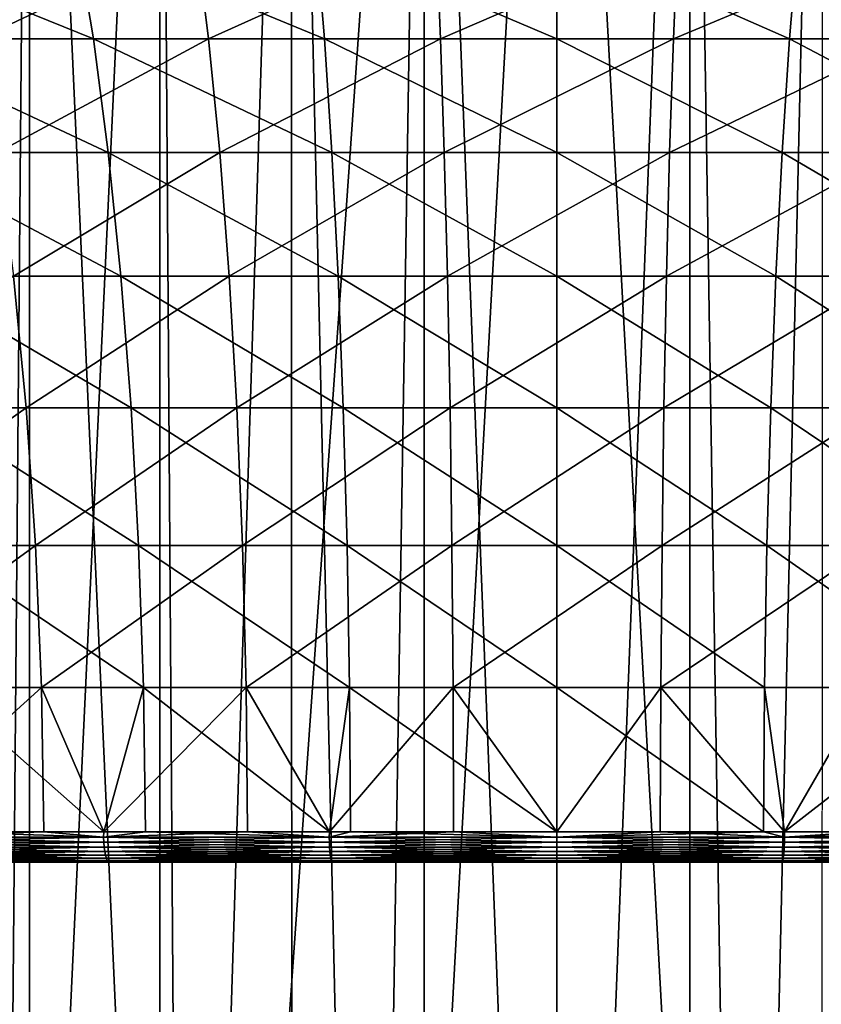
# Model space of a CAD drawing. Extents: x -30 to 139, y -198 to 0.
# Drawn here: x 95 to 103, y -18 to -9 of the extents above; entities that cross this region are included whole.
import ezdxf

# ---------------------------------------------------------------- set-up
doc = ezdxf.new("R2010")
doc.units = 0
doc.layers.add('L1', color=7, linetype='CONTINUOUS')
doc.layers.add('L5', color=7, linetype='CONTINUOUS')

msp = doc.modelspace()

# ---------------------------------------------------------------- linework, layer by layer
at = {"layer": 'L1', "color": 7}
for points in [[(94.6154, -33, 21.84619), (94.90382, 0, 21.91527), (92.43889, 0, 21.1915)], [(96.16325, 0, -22.17046), (94.6154, -33, -21.84619), (93.66102, 0, -21.58859)], [(94.90582, -33, 21.90548), (94.90382, 0, 21.91527), (94.6154, -33, 21.84619)], [(96.16325, 0, -22.17046), (96.16487, -33, -22.16252), (94.6154, -33, -21.84619)], [(96.39075, -33, 22.20863), (97.43519, 0, 22.35334), (94.90382, 0, 21.91527)], [(96.39075, -33, 22.20863), (94.90382, 0, 21.91527), (94.90582, -33, 21.90548)], [(98.7155, 0, -22.4633), (96.39075, -33, -22.20863), (96.16325, 0, -22.17046)], [(96.16325, 0, -22.17046), (96.39075, -33, -22.20863), (96.16487, -33, -22.16252)], [(97.43734, -33, 22.33571), (97.43519, 0, 22.35334), (96.39075, -33, 22.20863)], [(98.7155, 0, -22.4633), (98.1895, -33, -22.42704), (96.39075, -33, -22.20863)], [(97.43519, 0, 22.35334), (97.43734, -33, 22.33571), (98.1895, -33, 22.42704)], [(97.43519, 0, 22.35334), (98.1895, -33, 22.42704), (100, 0, 22.5)], [(98.71611, -33, -22.44826), (98.1895, -33, -22.42704), (98.7155, 0, -22.4633)], [(98.1895, -33, 22.42704), (100, -33, 22.5), (100, 0, 22.5)], [(98.71611, -33, -22.44826), (98.7155, 0, -22.4633), (100, -33, -22.5)], [(100, -33, -22.5), (98.7155, 0, -22.4633), (101.2845, 0, -22.4633)], [(100, -33, -22.5), (101.2845, 0, -22.4633), (101.2839, -33, -22.44826)], [(100, 0, 22.5), (100, -33, 22.5), (101.8105, -33, 22.42704)], [(100, 0, 22.5), (101.8105, -33, 22.42704), (102.5648, 0, 22.35334)], [(101.2839, -33, -22.44826), (101.2845, 0, -22.4633), (101.8105, -33, -22.42704)], [(101.8105, -33, -22.42704), (101.2845, 0, -22.4633), (103.8368, 0, -22.17046)], [(101.8105, -33, -22.42704), (103.8368, 0, -22.17046), (103.6093, -33, -22.20863)], [(102.5648, 0, 22.35334), (101.8105, -33, 22.42704), (102.5627, -33, 22.33571)]]:
    msp.add_3dface(points, dxfattribs=at)
at = {"layer": 'L5', "color": 7}
for points in [[(95.5216, -9.044357, -26.47791), (93.32169, -9.044357, -26.01031), (93.07606, -8.052194, -26.96698)], [(93.07606, -8.052194, -26.96698), (95.35688, -8.052194, -27.45178), (95.5216, -9.044357, -26.47791)], [(96.51051, -8.052194, 27.62214), (94.21139, -8.052194, 27.23327), (94.41675, -9.044357, 26.26715)], [(96.63431, -9.044357, 26.64222), (96.51051, -8.052194, 27.62214), (94.41675, -9.044357, 26.26715)], [(95.35688, -8.052194, -27.45178), (97.67027, -8.052194, -27.74403), (97.75291, -9.044357, -26.75979)], [(95.5216, -9.044357, -26.47791), (95.35688, -8.052194, -27.45178), (97.75291, -9.044357, -26.75979)], [(98.83411, -8.052194, 27.81725), (96.51051, -8.052194, 27.62214), (96.63431, -9.044357, 26.64222)], [(98.87547, -9.044357, 26.83042), (98.83411, -8.052194, 27.81725), (96.63431, -9.044357, 26.64222)], [(97.67027, -8.052194, -27.74403), (100, -8.052194, -27.84167), (100, -9.044357, -26.85397)], [(97.75291, -9.044357, -26.75979), (97.67027, -8.052194, -27.74403), (100, -9.044357, -26.85397)], [(101.1659, -8.052194, 27.81725), (98.83411, -8.052194, 27.81725), (98.87547, -9.044357, 26.83042)], [(101.1245, -9.044357, 26.83042), (101.1659, -8.052194, 27.81725), (98.87547, -9.044357, 26.83042)], [(100, -9.044357, -26.85397), (100, -8.052194, -27.84167), (102.2471, -9.044357, -26.75979)], [(100, -8.052194, -27.84167), (102.3297, -8.052194, -27.74403), (102.2471, -9.044357, -26.75979)], [(103.4895, -8.052194, 27.62214), (101.1659, -8.052194, 27.81725), (101.1245, -9.044357, 26.83042)], [(103.3657, -9.044357, 26.64222), (103.4895, -8.052194, 27.62214), (101.1245, -9.044357, 26.83042)], [(102.2471, -9.044357, -26.75979), (102.3297, -8.052194, -27.74403), (104.4784, -9.044357, -26.47791)], [(102.3297, -8.052194, -27.74403), (104.6431, -8.052194, -27.45178), (104.4784, -9.044357, -26.47791)], [(95.5216, -9.044357, -26.47791), (95.66592, -10.1448, -25.6246), (93.32169, -9.044357, -26.01031)], [(93.53691, -10.1448, -25.17207), (93.32169, -9.044357, -26.01031), (95.66592, -10.1448, -25.6246)], [(96.63431, -9.044357, 26.64222), (94.41675, -9.044357, 26.26715), (94.59668, -10.1448, 25.42064)], [(96.74277, -10.1448, 25.78362), (96.63431, -9.044357, 26.64222), (94.59668, -10.1448, 25.42064)], [(97.82533, -10.1448, -25.8974), (95.66592, -10.1448, -25.6246), (95.5216, -9.044357, -26.47791)], [(95.5216, -9.044357, -26.47791), (97.75291, -9.044357, -26.75979), (97.82533, -10.1448, -25.8974)], [(98.87547, -9.044357, 26.83042), (96.63431, -9.044357, 26.64222), (96.74277, -10.1448, 25.78362)], [(98.91171, -10.1448, 25.96575), (98.87547, -9.044357, 26.83042), (96.74277, -10.1448, 25.78362)], [(97.75291, -9.044357, -26.75979), (100, -9.044357, -26.85397), (100, -10.1448, -25.98855)], [(97.82533, -10.1448, -25.8974), (97.75291, -9.044357, -26.75979), (100, -10.1448, -25.98855)], [(101.1245, -9.044357, 26.83042), (98.87547, -9.044357, 26.83042), (98.91171, -10.1448, 25.96575)], [(101.0883, -10.1448, 25.96575), (101.1245, -9.044357, 26.83042), (98.91171, -10.1448, 25.96575)], [(100, -9.044357, -26.85397), (102.2471, -9.044357, -26.75979), (102.1747, -10.1448, -25.8974)], [(100, -10.1448, -25.98855), (100, -9.044357, -26.85397), (102.1747, -10.1448, -25.8974)], [(103.3657, -9.044357, 26.64222), (101.1245, -9.044357, 26.83042), (101.0883, -10.1448, 25.96575)], [(103.2572, -10.1448, 25.78362), (103.3657, -9.044357, 26.64222), (101.0883, -10.1448, 25.96575)], [(102.1747, -10.1448, -25.8974), (102.2471, -9.044357, -26.75979), (104.3341, -10.1448, -25.6246)], [(102.2471, -9.044357, -26.75979), (104.4784, -9.044357, -26.47791), (104.3341, -10.1448, -25.6246)], [(93.53691, -10.1448, -25.17207), (95.66592, -10.1448, -25.6246), (95.78789, -11.33855, -24.90347)], [(93.7188, -11.33855, -24.46368), (93.53691, -10.1448, -25.17207), (95.78789, -11.33855, -24.90347)], [(96.74277, -10.1448, 25.78362), (94.59668, -10.1448, 25.42064), (94.74874, -11.33855, 24.70525)], [(96.83444, -11.33855, 25.05802), (96.74277, -10.1448, 25.78362), (94.74874, -11.33855, 24.70525)], [(97.82533, -10.1448, -25.8974), (97.88653, -11.33855, -25.1686), (95.66592, -10.1448, -25.6246)], [(95.78789, -11.33855, -24.90347), (95.66592, -10.1448, -25.6246), (97.88653, -11.33855, -25.1686)], [(98.91171, -10.1448, 25.96575), (96.74277, -10.1448, 25.78362), (96.83444, -11.33855, 25.05802)], [(98.94234, -11.33855, 25.23502), (98.91171, -10.1448, 25.96575), (96.83444, -11.33855, 25.05802)], [(100, -11.33855, -25.25718), (97.88653, -11.33855, -25.1686), (97.82533, -10.1448, -25.8974)], [(97.82533, -10.1448, -25.8974), (100, -10.1448, -25.98855), (100, -11.33855, -25.25718)], [(101.0883, -10.1448, 25.96575), (98.91171, -10.1448, 25.96575), (98.94234, -11.33855, 25.23502)], [(101.0577, -11.33855, 25.23502), (101.0883, -10.1448, 25.96575), (98.94234, -11.33855, 25.23502)], [(100, -10.1448, -25.98855), (102.1747, -10.1448, -25.8974), (102.1135, -11.33855, -25.1686)], [(100, -11.33855, -25.25718), (100, -10.1448, -25.98855), (102.1135, -11.33855, -25.1686)], [(101.0577, -11.33855, 25.23502), (103.1656, -11.33855, 25.05802), (103.2572, -10.1448, 25.78362)], [(103.2572, -10.1448, 25.78362), (101.0883, -10.1448, 25.96575), (101.0577, -11.33855, 25.23502)], [(102.1135, -11.33855, -25.1686), (102.1747, -10.1448, -25.8974), (104.2121, -11.33855, -24.90347)], [(102.1747, -10.1448, -25.8974), (104.3341, -10.1448, -25.6246), (104.2121, -11.33855, -24.90347)], [(94.87086, -12.60935, 24.13072), (94.74874, -11.33855, 24.70525), (92.86964, -12.60935, 23.61689)], [(93.7188, -11.33855, -24.46368), (95.78789, -11.33855, -24.90347), (95.88584, -12.60935, -24.32434)], [(93.86487, -12.60935, -23.89476), (93.7188, -11.33855, -24.46368), (95.88584, -12.60935, -24.32434)], [(96.83444, -11.33855, 25.05802), (94.74874, -11.33855, 24.70525), (94.87086, -12.60935, 24.13072)], [(96.90806, -12.60935, 24.47528), (96.83444, -11.33855, 25.05802), (94.87086, -12.60935, 24.13072)], [(95.78789, -11.33855, -24.90347), (97.88653, -11.33855, -25.1686), (97.93568, -12.60935, -24.58329)], [(95.88584, -12.60935, -24.32434), (95.78789, -11.33855, -24.90347), (97.93568, -12.60935, -24.58329)], [(98.94234, -11.33855, 25.23502), (96.83444, -11.33855, 25.05802), (96.90806, -12.60935, 24.47528)], [(98.96693, -12.60935, 24.64817), (98.94234, -11.33855, 25.23502), (96.90806, -12.60935, 24.47528)], [(100, -11.33855, -25.25718), (100, -12.60935, -24.66981), (97.88653, -11.33855, -25.1686)], [(97.93568, -12.60935, -24.58329), (97.88653, -11.33855, -25.1686), (100, -12.60935, -24.66981)], [(101.0577, -11.33855, 25.23502), (98.94234, -11.33855, 25.23502), (98.96693, -12.60935, 24.64817)], [(98.96693, -12.60935, 24.64817), (101.0331, -12.60935, 24.64817), (101.0577, -11.33855, 25.23502)], [(102.0643, -12.60935, -24.58329), (100, -12.60935, -24.66981), (100, -11.33855, -25.25718)], [(100, -11.33855, -25.25718), (102.1135, -11.33855, -25.1686), (102.0643, -12.60935, -24.58329)], [(101.0577, -11.33855, 25.23502), (101.0331, -12.60935, 24.64817), (103.1656, -11.33855, 25.05802)], [(101.0331, -12.60935, 24.64817), (103.0919, -12.60935, 24.47528), (103.1656, -11.33855, 25.05802)], [(102.0643, -12.60935, -24.58329), (102.1135, -11.33855, -25.1686), (104.1142, -12.60935, -24.32434)], [(102.1135, -11.33855, -25.1686), (104.2121, -11.33855, -24.90347), (104.1142, -12.60935, -24.32434)], [(94.87086, -12.60935, 24.13072), (92.86964, -12.60935, 23.61689), (92.99547, -13.93992, 23.20011)], [(94.96137, -13.93992, 23.70487), (94.87086, -12.60935, 24.13072), (92.99547, -13.93992, 23.20011)], [(93.86487, -12.60935, -23.89476), (95.88584, -12.60935, -24.32434), (95.95845, -13.93992, -23.89507)], [(93.97314, -13.93992, -23.47308), (93.86487, -12.60935, -23.89476), (95.95845, -13.93992, -23.89507)], [(96.90806, -12.60935, 24.47528), (94.87086, -12.60935, 24.13072), (94.96137, -13.93992, 23.70487)], [(96.96262, -13.93992, 24.04336), (96.90806, -12.60935, 24.47528), (94.96137, -13.93992, 23.70487)], [(95.88584, -12.60935, -24.32434), (97.93568, -12.60935, -24.58329), (97.97211, -13.93992, -24.14946)], [(95.95845, -13.93992, -23.89507), (95.88584, -12.60935, -24.32434), (97.97211, -13.93992, -24.14946)], [(98.96693, -12.60935, 24.64817), (96.90806, -12.60935, 24.47528), (96.96262, -13.93992, 24.04336)], [(96.96262, -13.93992, 24.04336), (98.98517, -13.93992, 24.21319), (98.96693, -12.60935, 24.64817)], [(97.93568, -12.60935, -24.58329), (100, -12.60935, -24.66981), (100, -13.93992, -24.23445)], [(97.97211, -13.93992, -24.14946), (97.93568, -12.60935, -24.58329), (100, -13.93992, -24.23445)], [(98.96693, -12.60935, 24.64817), (98.98517, -13.93992, 24.21319), (101.0331, -12.60935, 24.64817)], [(98.98517, -13.93992, 24.21319), (101.0148, -13.93992, 24.21319), (101.0331, -12.60935, 24.64817)], [(102.0643, -12.60935, -24.58329), (102.0279, -13.93992, -24.14946), (100, -12.60935, -24.66981)], [(100, -13.93992, -24.23445), (100, -12.60935, -24.66981), (102.0279, -13.93992, -24.14946)], [(101.0331, -12.60935, 24.64817), (101.0148, -13.93992, 24.21319), (103.0919, -12.60935, 24.47528)], [(103.0374, -13.93992, 24.04336), (103.0919, -12.60935, 24.47528), (101.0148, -13.93992, 24.21319)], [(104.0415, -13.93992, -23.89507), (102.0279, -13.93992, -24.14946), (102.0643, -12.60935, -24.58329)], [(102.0643, -12.60935, -24.58329), (104.1142, -12.60935, -24.32434), (104.0415, -13.93992, -23.89507)], [(94.96137, -13.93992, 23.70487), (92.99547, -13.93992, 23.20011), (93.07566, -15.31213, 22.93452)], [(95.01906, -15.31213, 23.4335), (94.96137, -13.93992, 23.70487), (93.07566, -15.31213, 22.93452)], [(93.97314, -13.93992, -23.47308), (95.95845, -13.93992, -23.89507), (96.00472, -15.31213, -23.62153)], [(94.04213, -15.31213, -23.20437), (93.97314, -13.93992, -23.47308), (96.00472, -15.31213, -23.62153)], [(96.96262, -13.93992, 24.04336), (94.96137, -13.93992, 23.70487), (95.01906, -15.31213, 23.4335)], [(95.01906, -15.31213, 23.4335), (96.99739, -15.31213, 23.76811), (96.96262, -13.93992, 24.04336)], [(95.95845, -13.93992, -23.89507), (97.97211, -13.93992, -24.14946), (97.99533, -15.31213, -23.873)], [(96.00472, -15.31213, -23.62153), (95.95845, -13.93992, -23.89507), (97.99533, -15.31213, -23.873)], [(96.96262, -13.93992, 24.04336), (96.99739, -15.31213, 23.76811), (98.98517, -13.93992, 24.21319)], [(96.99739, -15.31213, 23.76811), (98.99678, -15.31213, 23.93601), (98.98517, -13.93992, 24.21319)], [(97.97211, -13.93992, -24.14946), (100, -13.93992, -24.23445), (100, -15.31213, -23.95702)], [(97.99533, -15.31213, -23.873), (97.97211, -13.93992, -24.14946), (100, -15.31213, -23.95702)], [(98.98517, -13.93992, 24.21319), (98.99678, -15.31213, 23.93601), (101.0148, -13.93992, 24.21319)], [(101.0032, -15.31213, 23.93601), (101.0148, -13.93992, 24.21319), (98.99678, -15.31213, 23.93601)], [(100, -13.93992, -24.23445), (102.0279, -13.93992, -24.14946), (102.0047, -15.31213, -23.873)], [(100, -15.31213, -23.95702), (100, -13.93992, -24.23445), (102.0047, -15.31213, -23.873)], [(103.0374, -13.93992, 24.04336), (101.0148, -13.93992, 24.21319), (101.0032, -15.31213, 23.93601)], [(103.0026, -15.31213, 23.76811), (103.0374, -13.93992, 24.04336), (101.0032, -15.31213, 23.93601)], [(102.0047, -15.31213, -23.873), (102.0279, -13.93992, -24.14946), (103.9953, -15.31213, -23.62153)], [(104.0415, -13.93992, -23.89507), (103.9953, -15.31213, -23.62153), (102.0279, -13.93992, -24.14946)], [(95.01906, -15.31213, 23.4335), (93.07566, -15.31213, 22.93452), (93.47874, -16.70732, 22.91864)], [(93.47874, -16.70732, 22.91864), (95.04312, -16.70732, 23.3203), (95.01906, -15.31213, 23.4335)], [(95.62202, -16.70732, -23.42197), (94.07091, -16.70732, -23.09227), (94.04213, -15.31213, -23.20437)], [(94.04213, -15.31213, -23.20437), (96.00472, -15.31213, -23.62153), (95.62202, -16.70732, -23.42197)], [(95.04312, -16.70732, 23.3203), (95.62207, -16.70732, 23.41823), (95.01906, -15.31213, 23.4335)], [(95.01906, -15.31213, 23.4335), (95.62207, -16.70732, 23.41823), (96.99739, -15.31213, 23.76811)], [(95.62202, -16.70732, -23.42197), (96.00472, -15.31213, -23.62153), (96.02401, -16.70732, -23.50742)], [(95.62207, -16.70732, 23.41823), (97.01189, -16.70732, 23.6533), (96.99739, -15.31213, 23.76811)], [(97.80117, -16.70732, -23.73193), (96.02401, -16.70732, -23.50742), (96.00472, -15.31213, -23.62153)], [(96.00472, -15.31213, -23.62153), (97.99533, -15.31213, -23.873), (97.80117, -16.70732, -23.73193)], [(97.01189, -16.70732, 23.6533), (97.80188, -16.70732, 23.71963), (96.99739, -15.31213, 23.76811)], [(96.99739, -15.31213, 23.76811), (97.80188, -16.70732, 23.71963), (98.99678, -15.31213, 23.93601)], [(97.80117, -16.70732, -23.73193), (97.99533, -15.31213, -23.873), (98.00501, -16.70732, -23.75768)], [(97.80188, -16.70732, 23.71963), (99.00163, -16.70732, 23.82038), (98.99678, -15.31213, 23.93601)], [(100, -16.70732, -23.84129), (98.00501, -16.70732, -23.75768), (97.99533, -15.31213, -23.873)], [(97.99533, -15.31213, -23.873), (100, -15.31213, -23.95702), (100, -16.70732, -23.84129)], [(101.0032, -15.31213, 23.93601), (98.99678, -15.31213, 23.93601), (100, -16.70732, 23.82038)], [(100, -16.70732, 23.82038), (98.99678, -15.31213, 23.93601), (99.00163, -16.70732, 23.82038)], [(100, -16.70732, 23.82038), (100.9984, -16.70732, 23.82038), (101.0032, -15.31213, 23.93601)], [(100, -15.31213, -23.95702), (102.0047, -15.31213, -23.873), (101.995, -16.70732, -23.75768)], [(100, -16.70732, -23.84129), (100, -15.31213, -23.95702), (101.995, -16.70732, -23.75768)], [(102.1981, -16.70732, 23.71963), (101.0032, -15.31213, 23.93601), (100.9984, -16.70732, 23.82038)], [(103.0026, -15.31213, 23.76811), (101.0032, -15.31213, 23.93601), (102.1981, -16.70732, 23.71963)], [(101.995, -16.70732, -23.75768), (102.0047, -15.31213, -23.873), (102.1988, -16.70732, -23.73193)], [(102.0047, -15.31213, -23.873), (103.9953, -15.31213, -23.62153), (102.1988, -16.70732, -23.73193)], [(102.1981, -16.70732, 23.71963), (102.9881, -16.70732, 23.6533), (103.0026, -15.31213, 23.76811)], [(102.1988, -16.70732, -23.73193), (103.9953, -15.31213, -23.62153), (103.976, -16.70732, -23.50742)], [(93.47707, -16.75849, -22.92572), (94.07091, -16.70732, -23.09227), (95.62021, -16.75849, -23.42978)], [(95.04312, -16.70732, 23.3203), (93.47874, -16.70732, 22.91864), (93.47707, -16.75849, 22.92572)], [(93.47707, -16.75849, 22.92572), (95.62021, -16.75849, 23.42978), (95.04312, -16.70732, 23.3203)], [(95.62021, -16.75849, -23.42978), (94.07091, -16.70732, -23.09227), (95.62202, -16.70732, -23.42197)], [(95.62021, -16.75849, 23.42978), (95.62207, -16.70732, 23.41823), (95.04312, -16.70732, 23.3203)], [(97.80072, -16.75849, -23.73395), (95.62021, -16.75849, -23.42978), (96.02401, -16.70732, -23.50742)], [(95.62021, -16.75849, -23.42978), (95.62202, -16.70732, -23.42197), (96.02401, -16.70732, -23.50742)], [(97.80072, -16.75849, 23.73395), (97.01189, -16.70732, 23.6533), (95.62021, -16.75849, 23.42978)], [(95.62021, -16.75849, 23.42978), (97.01189, -16.70732, 23.6533), (95.62207, -16.70732, 23.41823)], [(97.80117, -16.70732, -23.73193), (97.80072, -16.75849, -23.73395), (96.02401, -16.70732, -23.50742)], [(97.80072, -16.75849, 23.73395), (97.80188, -16.70732, 23.71963), (97.01189, -16.70732, 23.6533)], [(98.00501, -16.70732, -23.75768), (100, -16.75849, -23.83563), (97.80072, -16.75849, -23.73395)], [(98.00501, -16.70732, -23.75768), (97.80072, -16.75849, -23.73395), (97.80117, -16.70732, -23.73193)], [(99.00163, -16.70732, 23.82038), (97.80188, -16.70732, 23.71963), (97.80072, -16.75849, 23.73395)], [(97.80072, -16.75849, 23.73395), (100, -16.75849, 23.83563), (99.00163, -16.70732, 23.82038)], [(100, -16.70732, -23.84129), (100, -16.75849, -23.83563), (98.00501, -16.70732, -23.75768)], [(100, -16.75849, 23.83563), (100, -16.70732, 23.82038), (99.00163, -16.70732, 23.82038)], [(102.1993, -16.75849, 23.73395), (100.9984, -16.70732, 23.82038), (100, -16.75849, 23.83563)], [(100, -16.75849, 23.83563), (100.9984, -16.70732, 23.82038), (100, -16.70732, 23.82038)], [(102.1993, -16.75849, -23.73395), (100, -16.75849, -23.83563), (101.995, -16.70732, -23.75768)], [(101.995, -16.70732, -23.75768), (100, -16.75849, -23.83563), (100, -16.70732, -23.84129)], [(102.1993, -16.75849, 23.73395), (102.1981, -16.70732, 23.71963), (100.9984, -16.70732, 23.82038)], [(101.995, -16.70732, -23.75768), (102.1988, -16.70732, -23.73193), (102.1993, -16.75849, -23.73395)], [(102.9881, -16.70732, 23.6533), (102.1981, -16.70732, 23.71963), (102.1993, -16.75849, 23.73395)], [(102.1988, -16.70732, -23.73193), (103.976, -16.70732, -23.50742), (102.1993, -16.75849, -23.73395)], [(102.1993, -16.75849, 23.73395), (104.3798, -16.75849, 23.42978), (102.9881, -16.70732, 23.6533)], [(102.1993, -16.75849, -23.73395), (103.976, -16.70732, -23.50742), (104.3798, -16.75849, -23.42978)], [(95.62021, -16.75849, -23.42978), (95.62285, -16.80794, -23.41569), (93.47707, -16.75849, -22.92572)], [(95.62285, -16.80794, -23.41569), (93.481, -16.80794, -22.91193), (93.47707, -16.75849, -22.92572)], [(93.47707, -16.75849, 22.92572), (93.481, -16.80794, 22.91193), (95.62021, -16.75849, 23.42978)], [(93.481, -16.80794, 22.91193), (95.62285, -16.80794, 23.41569), (95.62021, -16.75849, 23.42978)], [(95.62699, -16.8542, -23.3935), (93.48717, -16.8542, -22.89022), (93.481, -16.80794, -22.91193)], [(93.481, -16.80794, 22.91193), (93.48717, -16.8542, 22.89022), (95.62285, -16.80794, 23.41569)], [(95.62285, -16.80794, -23.41569), (95.62699, -16.8542, -23.3935), (93.481, -16.80794, -22.91193)], [(93.48717, -16.8542, 22.89022), (95.62699, -16.8542, 23.3935), (95.62285, -16.80794, 23.41569)], [(97.80205, -16.80794, -23.71967), (95.62285, -16.80794, -23.41569), (95.62021, -16.75849, -23.42978)], [(95.62021, -16.75849, 23.42978), (95.62285, -16.80794, 23.41569), (97.80072, -16.75849, 23.73395)], [(97.80072, -16.75849, -23.73395), (97.80205, -16.80794, -23.71967), (95.62021, -16.75849, -23.42978)], [(95.62285, -16.80794, 23.41569), (97.80205, -16.80794, 23.71967), (97.80072, -16.75849, 23.73395)], [(97.80205, -16.80794, -23.71967), (97.80413, -16.8542, -23.69719), (95.62285, -16.80794, -23.41569)], [(97.80413, -16.8542, -23.69719), (95.62699, -16.8542, -23.3935), (95.62285, -16.80794, -23.41569)], [(95.62285, -16.80794, 23.41569), (95.62699, -16.8542, 23.3935), (97.80205, -16.80794, 23.71967)], [(95.62699, -16.8542, 23.3935), (97.80413, -16.8542, 23.69719), (97.80205, -16.80794, 23.71967)], [(100, -16.75849, -23.83563), (100, -16.80794, -23.82129), (97.80072, -16.75849, -23.73395)], [(100, -16.80794, -23.82129), (97.80205, -16.80794, -23.71967), (97.80072, -16.75849, -23.73395)], [(97.80072, -16.75849, 23.73395), (97.80205, -16.80794, 23.71967), (100, -16.75849, 23.83563)], [(97.80205, -16.80794, 23.71967), (100, -16.80794, 23.82129), (100, -16.75849, 23.83563)], [(100, -16.8542, -23.79872), (97.80413, -16.8542, -23.69719), (97.80205, -16.80794, -23.71967)], [(97.80205, -16.80794, 23.71967), (97.80413, -16.8542, 23.69719), (100, -16.80794, 23.82129)], [(100, -16.80794, -23.82129), (100, -16.8542, -23.79872), (97.80205, -16.80794, -23.71967)], [(97.80413, -16.8542, 23.69719), (100, -16.8542, 23.79872), (100, -16.80794, 23.82129)], [(102.198, -16.80794, -23.71967), (100, -16.80794, -23.82129), (100, -16.75849, -23.83563)], [(100, -16.75849, 23.83563), (100, -16.80794, 23.82129), (102.1993, -16.75849, 23.73395)], [(100, -16.80794, 23.82129), (102.198, -16.80794, 23.71967), (102.1993, -16.75849, 23.73395)], [(102.1993, -16.75849, -23.73395), (102.198, -16.80794, -23.71967), (100, -16.75849, -23.83563)], [(102.198, -16.80794, -23.71967), (102.1959, -16.8542, -23.69719), (100, -16.80794, -23.82129)], [(100, -16.8542, 23.79872), (102.1959, -16.8542, 23.69719), (102.198, -16.80794, 23.71967)], [(102.1959, -16.8542, -23.69719), (100, -16.8542, -23.79872), (100, -16.80794, -23.82129)], [(100, -16.80794, 23.82129), (100, -16.8542, 23.79872), (102.198, -16.80794, 23.71967)], [(104.373, -16.8542, -23.3935), (102.1959, -16.8542, -23.69719), (102.198, -16.80794, -23.71967)], [(102.198, -16.80794, 23.71967), (102.1959, -16.8542, 23.69719), (104.3772, -16.80794, 23.41569)], [(104.373, -16.8542, 23.3935), (104.3772, -16.80794, 23.41569), (102.1959, -16.8542, 23.69719)], [(102.198, -16.80794, 23.71967), (104.3772, -16.80794, 23.41569), (104.3798, -16.75849, 23.42978)], [(102.1993, -16.75849, 23.73395), (102.198, -16.80794, 23.71967), (104.3798, -16.75849, 23.42978)], [(104.3772, -16.80794, -23.41569), (102.198, -16.80794, -23.71967), (102.1993, -16.75849, -23.73395)], [(104.3772, -16.80794, -23.41569), (104.373, -16.8542, -23.3935), (102.198, -16.80794, -23.71967)], [(102.1993, -16.75849, -23.73395), (104.3798, -16.75849, -23.42978), (104.3772, -16.80794, -23.41569)], [(95.62699, -16.8542, -23.3935), (95.63254, -16.89593, -23.36385), (93.48717, -16.8542, -22.89022)], [(95.63254, -16.89593, -23.36385), (93.49542, -16.89593, -22.86121), (93.48717, -16.8542, -22.89022)], [(93.48717, -16.8542, 22.89022), (93.49542, -16.89593, 22.86121), (95.62699, -16.8542, 23.3935)], [(93.49542, -16.89593, 22.86121), (95.63254, -16.89593, 23.36385), (95.62699, -16.8542, 23.3935)], [(95.63931, -16.93189, -23.32764), (93.50551, -16.93189, -22.82577), (93.49542, -16.89593, -22.86121)], [(93.49542, -16.89593, 22.86121), (93.50551, -16.93189, 22.82577), (95.63254, -16.89593, 23.36385)], [(95.63254, -16.89593, -23.36385), (95.63931, -16.93189, -23.32764), (93.49542, -16.89593, -22.86121)], [(93.50551, -16.93189, 22.82577), (95.63931, -16.93189, 23.32764), (95.63254, -16.89593, 23.36385)], [(95.63931, -16.93189, -23.32764), (95.64711, -16.96102, -23.28591), (93.50551, -16.93189, -22.82577)], [(95.64711, -16.96102, -23.28591), (93.51712, -16.96102, -22.78494), (93.50551, -16.93189, -22.82577)], [(93.50551, -16.93189, 22.82577), (93.51712, -16.96102, 22.78494), (95.63931, -16.93189, 23.32764)], [(93.51712, -16.96102, 22.78494), (95.64711, -16.96102, 23.28591), (95.63931, -16.93189, 23.32764)], [(97.80692, -16.89593, -23.66717), (95.63254, -16.89593, -23.36385), (95.62699, -16.8542, -23.3935)], [(95.62699, -16.8542, 23.3935), (95.63254, -16.89593, 23.36385), (97.80413, -16.8542, 23.69719)], [(97.80413, -16.8542, -23.69719), (97.80692, -16.89593, -23.66717), (95.62699, -16.8542, -23.3935)], [(95.63254, -16.89593, 23.36385), (97.80692, -16.89593, 23.66717), (97.80413, -16.8542, 23.69719)], [(97.80692, -16.89593, -23.66717), (97.81031, -16.93189, -23.63048), (95.63254, -16.89593, -23.36385)], [(97.81031, -16.93189, -23.63048), (95.63931, -16.93189, -23.32764), (95.63254, -16.89593, -23.36385)], [(95.63254, -16.89593, 23.36385), (95.63931, -16.93189, 23.32764), (97.80692, -16.89593, 23.66717)], [(95.63931, -16.93189, 23.32764), (97.81031, -16.93189, 23.63048), (97.80692, -16.89593, 23.66717)], [(97.81423, -16.96102, -23.58821), (95.64711, -16.96102, -23.28591), (95.63931, -16.93189, -23.32764)], [(95.63931, -16.93189, 23.32764), (95.64711, -16.96102, 23.28591), (97.81031, -16.93189, 23.63048)], [(97.81031, -16.93189, -23.63048), (97.81423, -16.96102, -23.58821), (95.63931, -16.93189, -23.32764)], [(97.81423, -16.96102, 23.58821), (97.81031, -16.93189, 23.63048), (95.64711, -16.96102, 23.28591)], [(100, -16.8542, -23.79872), (100, -16.89593, -23.76856), (97.80413, -16.8542, -23.69719)], [(100, -16.89593, -23.76856), (97.80692, -16.89593, -23.66717), (97.80413, -16.8542, -23.69719)], [(97.80413, -16.8542, 23.69719), (97.80692, -16.89593, 23.66717), (100, -16.8542, 23.79872)], [(97.80692, -16.89593, 23.66717), (100, -16.89593, 23.76856), (100, -16.8542, 23.79872)], [(100, -16.93189, -23.73171), (97.81031, -16.93189, -23.63048), (97.80692, -16.89593, -23.66717)], [(97.80692, -16.89593, 23.66717), (97.81031, -16.93189, 23.63048), (100, -16.89593, 23.76856)], [(100, -16.89593, -23.76856), (100, -16.93189, -23.73171), (97.80692, -16.89593, -23.66717)], [(100, -16.93189, 23.73171), (100, -16.89593, 23.76856), (97.81031, -16.93189, 23.63048)], [(100, -16.93189, -23.73171), (100, -16.96102, -23.68926), (97.81031, -16.93189, -23.63048)], [(100, -16.96102, -23.68926), (97.81423, -16.96102, -23.58821), (97.81031, -16.93189, -23.63048)], [(100, -16.93189, 23.73171), (97.81031, -16.93189, 23.63048), (97.81423, -16.96102, 23.58821)], [(97.81423, -16.96102, 23.58821), (100, -16.96102, 23.68926), (100, -16.93189, 23.73171)], [(102.1931, -16.89593, -23.66717), (100, -16.89593, -23.76856), (100, -16.8542, -23.79872)], [(100, -16.8542, 23.79872), (100, -16.89593, 23.76856), (102.1959, -16.8542, 23.69719)], [(102.1959, -16.8542, -23.69719), (102.1931, -16.89593, -23.66717), (100, -16.8542, -23.79872)], [(102.1931, -16.89593, 23.66717), (102.1959, -16.8542, 23.69719), (100, -16.89593, 23.76856)], [(102.1931, -16.89593, -23.66717), (102.1897, -16.93189, -23.63048), (100, -16.89593, -23.76856)], [(102.1897, -16.93189, -23.63048), (100, -16.93189, -23.73171), (100, -16.89593, -23.76856)], [(102.1931, -16.89593, 23.66717), (100, -16.89593, 23.76856), (100, -16.93189, 23.73171)], [(100, -16.93189, 23.73171), (102.1897, -16.93189, 23.63048), (102.1931, -16.89593, 23.66717)], [(102.1858, -16.96102, -23.58821), (100, -16.96102, -23.68926), (100, -16.93189, -23.73171)], [(100, -16.96102, 23.68926), (102.1858, -16.96102, 23.58821), (102.1897, -16.93189, 23.63048)], [(102.1897, -16.93189, -23.63048), (102.1858, -16.96102, -23.58821), (100, -16.93189, -23.73171)], [(100, -16.93189, 23.73171), (100, -16.96102, 23.68926), (102.1897, -16.93189, 23.63048)], [(102.1897, -16.93189, 23.63048), (102.1858, -16.96102, 23.58821), (104.3607, -16.93189, 23.32764)], [(104.3529, -16.96102, -23.28591), (102.1858, -16.96102, -23.58821), (102.1897, -16.93189, -23.63048)], [(102.1858, -16.96102, 23.58821), (104.3529, -16.96102, 23.28591), (104.3607, -16.93189, 23.32764)], [(104.3607, -16.93189, -23.32764), (102.1897, -16.93189, -23.63048), (102.1931, -16.89593, -23.66717)], [(102.1897, -16.93189, 23.63048), (104.3607, -16.93189, 23.32764), (104.3675, -16.89593, 23.36385)], [(102.1931, -16.89593, 23.66717), (102.1897, -16.93189, 23.63048), (104.3675, -16.89593, 23.36385)], [(104.3607, -16.93189, -23.32764), (104.3529, -16.96102, -23.28591), (102.1897, -16.93189, -23.63048)], [(104.3675, -16.89593, -23.36385), (102.1931, -16.89593, -23.66717), (102.1959, -16.8542, -23.69719)], [(104.373, -16.8542, 23.3935), (102.1959, -16.8542, 23.69719), (102.1931, -16.89593, 23.66717)], [(102.1931, -16.89593, 23.66717), (104.3675, -16.89593, 23.36385), (104.373, -16.8542, 23.3935)], [(104.3675, -16.89593, -23.36385), (104.3607, -16.93189, -23.32764), (102.1931, -16.89593, -23.66717)], [(104.373, -16.8542, -23.3935), (104.3675, -16.89593, -23.36385), (102.1959, -16.8542, -23.69719)], [(76.55904, -17, 2.172125), (76.45862, -17), (120.0153, -17, 12.39294)], [(120.0153, -17, 12.39294), (76.45862, -17), (76.55904, -17, -2.172125)], [(120.0153, -17, 12.39294), (76.85946, -17, 4.325718), (76.55904, -17, 2.172125)], [(120.0153, -17, 12.39294), (76.55904, -17, -2.172125), (76.85946, -17, -4.325718)], [(120.0153, -17, 12.39294), (77.3573, -17, 6.442405), (76.85946, -17, 4.325718)], [(76.85946, -17, -4.325718), (77.3573, -17, -6.442405), (120.0153, -17, 12.39294)], [(78.04832, -17, 8.504128), (77.3573, -17, 6.442405), (120.0153, -17, 12.39294)], [(120.0153, -17, 12.39294), (77.3573, -17, -6.442405), (78.04832, -17, -8.504128)], [(120.0153, -17, 12.39294), (78.92662, -17, 10.4933), (78.04832, -17, 8.504128)], [(120.0153, -17, 12.39294), (78.04832, -17, -8.504128), (78.92662, -17, -10.4933)], [(78.92662, -17, -10.4933), (79.98472, -17, -12.39294), (120.0153, -17, 12.39294)], [(120.0153, -17, 12.39294), (79.98472, -17, 12.39294), (78.92662, -17, 10.4933)], [(120.0153, -17, 12.39294), (79.98472, -17, -12.39294), (81.21357, -17, -14.18685)], [(81.21357, -17, 14.18685), (79.98472, -17, 12.39294), (120.0153, -17, 12.39294)], [(120.0153, -17, 12.39294), (81.21357, -17, -14.18685), (82.60271, -17, -15.85973)], [(120.0153, -17, 12.39294), (82.60271, -17, 15.85973), (81.21357, -17, 14.18685)], [(120.0153, -17, 12.39294), (84.14027, -17, 17.39729), (82.60271, -17, 15.85973)], [(82.60271, -17, -15.85973), (84.14027, -17, -17.39729), (120.0153, -17, 12.39294)], [(118.7864, -17, 14.18685), (84.14027, -17, 17.39729), (120.0153, -17, 12.39294)], [(118.7864, -17, 14.18685), (117.3973, -17, 15.85973), (84.14027, -17, 17.39729)], [(84.14027, -17, 17.39729), (117.3973, -17, 15.85973), (115.8597, -17, 17.39729)], [(84.14027, -17, 17.39729), (115.8597, -17, 17.39729), (114.1869, -17, 18.78643)], [(120.0153, -17, 12.39294), (84.14027, -17, -17.39729), (85.81315, -17, -18.78643)], [(114.1869, -17, 18.78643), (112.3929, -17, 20.01529), (84.14027, -17, 17.39729)], [(84.14027, -17, 17.39729), (112.3929, -17, 20.01529), (110.4933, -17, 21.07338)], [(84.14027, -17, 17.39729), (110.4933, -17, 21.07338), (108.5041, -17, 21.95168)], [(108.5041, -17, 21.95168), (106.4424, -17, 22.6427), (84.14027, -17, 17.39729)], [(84.14027, -17, 17.39729), (106.4424, -17, 22.6427), (104.3257, -17, 23.14054)], [(84.14027, -17, 17.39729), (104.3257, -17, 23.14054), (102.1721, -17, 23.44096)], [(102.1721, -17, 23.44096), (100, -17, 23.54138), (84.14027, -17, 17.39729)], [(84.14027, -17, 17.39729), (100, -17, 23.54138), (97.82787, -17, 23.44096)], [(84.14027, -17, 17.39729), (97.82787, -17, 23.44096), (95.67428, -17, 23.14054)], [(95.67428, -17, 23.14054), (93.5576, -17, 22.6427), (84.14027, -17, 17.39729)], [(122.6427, -17, 6.442405), (121.9517, -17, 8.504128), (85.81315, -17, -18.78643)], [(120.0153, -17, 12.39294), (85.81315, -17, -18.78643), (121.0734, -17, 10.4933)], [(121.0734, -17, 10.4933), (85.81315, -17, -18.78643), (121.9517, -17, 8.504128)], [(123.441, -17, -2.172125), (123.5414, -17), (85.81315, -17, -18.78643)], [(123.5414, -17), (123.441, -17, 2.172125), (85.81315, -17, -18.78643)], [(85.81315, -17, -18.78643), (123.441, -17, 2.172125), (123.1405, -17, 4.325718)], [(85.81315, -17, -18.78643), (123.1405, -17, 4.325718), (122.6427, -17, 6.442405)], [(87.60706, -17, -20.01529), (122.6427, -17, -6.442405), (85.81315, -17, -18.78643)], [(85.81315, -17, -18.78643), (122.6427, -17, -6.442405), (123.1405, -17, -4.325718)], [(85.81315, -17, -18.78643), (123.1405, -17, -4.325718), (123.441, -17, -2.172125)], [(89.5067, -17, -21.07338), (122.6427, -17, -6.442405), (87.60706, -17, -20.01529)], [(89.5067, -17, -21.07338), (91.49587, -17, -21.95168), (122.6427, -17, -6.442405)], [(91.49587, -17, -21.95168), (93.5576, -17, -22.6427), (122.6427, -17, -6.442405)], [(93.51712, -16.96102, 22.78494), (93.52993, -16.98246, 22.73992), (95.64711, -16.96102, 23.28591)], [(95.64711, -16.96102, -23.28591), (95.65571, -16.98246, -23.2399), (93.51712, -16.96102, -22.78494)], [(95.65571, -16.98246, -23.2399), (93.52993, -16.98246, -22.73992), (93.51712, -16.96102, -22.78494)], [(95.65571, -16.98246, 23.2399), (95.64711, -16.96102, 23.28591), (93.52993, -16.98246, 22.73992)], [(95.65571, -16.98246, -23.2399), (95.66486, -16.99558, -23.19096), (93.52993, -16.98246, -22.73992)], [(95.66486, -16.99558, -23.19096), (93.54356, -16.99558, -22.69204), (93.52993, -16.98246, -22.73992)], [(95.65571, -16.98246, 23.2399), (93.52993, -16.98246, 22.73992), (93.54356, -16.99558, 22.69204)], [(93.54356, -16.99558, 22.69204), (95.66486, -16.99558, 23.19096), (95.65571, -16.98246, 23.2399)], [(95.67428, -17, -23.14054), (93.5576, -17, -22.6427), (93.54356, -16.99558, -22.69204)], [(95.66486, -16.99558, -23.19096), (95.67428, -17, -23.14054), (93.54356, -16.99558, -22.69204)], [(93.54356, -16.99558, 22.69204), (93.5576, -17, 22.6427), (95.66486, -16.99558, 23.19096)], [(93.5576, -17, 22.6427), (95.67428, -17, 23.14054), (95.66486, -16.99558, 23.19096)], [(122.6427, -17, -6.442405), (93.5576, -17, -22.6427), (95.67428, -17, -23.14054)], [(97.81423, -16.96102, -23.58821), (97.81855, -16.98246, -23.5416), (95.64711, -16.96102, -23.28591)], [(97.81855, -16.98246, -23.5416), (95.65571, -16.98246, -23.2399), (95.64711, -16.96102, -23.28591)], [(97.81423, -16.96102, 23.58821), (95.64711, -16.96102, 23.28591), (95.65571, -16.98246, 23.2399)], [(95.65571, -16.98246, 23.2399), (97.81855, -16.98246, 23.5416), (97.81423, -16.96102, 23.58821)], [(97.81855, -16.98246, -23.5416), (97.82314, -16.99558, -23.49203), (95.65571, -16.98246, -23.2399)], [(97.82314, -16.99558, -23.49203), (95.66486, -16.99558, -23.19096), (95.65571, -16.98246, -23.2399)], [(95.65571, -16.98246, 23.2399), (95.66486, -16.99558, 23.19096), (97.81855, -16.98246, 23.5416)], [(95.66486, -16.99558, 23.19096), (97.82314, -16.99558, 23.49203), (97.81855, -16.98246, 23.5416)], [(95.66486, -16.99558, 23.19096), (95.67428, -17, 23.14054), (97.82314, -16.99558, 23.49203)], [(97.82314, -16.99558, -23.49203), (97.82787, -17, -23.44096), (95.66486, -16.99558, -23.19096)], [(97.82787, -17, -23.44096), (95.67428, -17, -23.14054), (95.66486, -16.99558, -23.19096)], [(95.67428, -17, 23.14054), (97.82787, -17, 23.44096), (97.82314, -16.99558, 23.49203)], [(122.6427, -17, -6.442405), (95.67428, -17, -23.14054), (97.82787, -17, -23.44096)], [(100, -16.98246, -23.64246), (97.81855, -16.98246, -23.5416), (97.81423, -16.96102, -23.58821)], [(100, -16.96102, -23.68926), (100, -16.98246, -23.64246), (97.81423, -16.96102, -23.58821)], [(97.81423, -16.96102, 23.58821), (97.81855, -16.98246, 23.5416), (100, -16.96102, 23.68926)], [(97.81855, -16.98246, 23.5416), (100, -16.98246, 23.64246), (100, -16.96102, 23.68926)], [(100, -16.98246, -23.64246), (100, -16.99558, -23.59268), (97.81855, -16.98246, -23.5416)], [(97.81855, -16.98246, 23.5416), (97.82314, -16.99558, 23.49203), (100, -16.98246, 23.64246)], [(100, -16.99558, -23.59268), (97.82314, -16.99558, -23.49203), (97.81855, -16.98246, -23.5416)], [(97.82314, -16.99558, 23.49203), (100, -16.99558, 23.59268), (100, -16.98246, 23.64246)], [(100, -16.99558, -23.59268), (100, -17, -23.54138), (97.82314, -16.99558, -23.49203)], [(100, -17, -23.54138), (97.82787, -17, -23.44096), (97.82314, -16.99558, -23.49203)], [(97.82314, -16.99558, 23.49203), (97.82787, -17, 23.44096), (100, -16.99558, 23.59268)], [(97.82787, -17, 23.44096), (100, -17, 23.54138), (100, -16.99558, 23.59268)], [(97.82787, -17, -23.44096), (100, -17, -23.54138), (122.6427, -17, -6.442405)], [(102.1858, -16.96102, -23.58821), (102.1814, -16.98246, -23.5416), (100, -16.96102, -23.68926)], [(100, -16.96102, 23.68926), (100, -16.98246, 23.64246), (102.1858, -16.96102, 23.58821)], [(102.1814, -16.98246, -23.5416), (100, -16.98246, -23.64246), (100, -16.96102, -23.68926)], [(100, -16.98246, 23.64246), (102.1814, -16.98246, 23.5416), (102.1858, -16.96102, 23.58821)], [(102.1769, -16.99558, -23.49203), (100, -16.99558, -23.59268), (100, -16.98246, -23.64246)], [(100, -16.99558, 23.59268), (102.1769, -16.99558, 23.49203), (102.1814, -16.98246, 23.5416)], [(102.1814, -16.98246, -23.5416), (102.1769, -16.99558, -23.49203), (100, -16.98246, -23.64246)], [(100, -16.98246, 23.64246), (100, -16.99558, 23.59268), (102.1814, -16.98246, 23.5416)], [(102.1769, -16.99558, -23.49203), (102.1721, -17, -23.44096), (100, -16.99558, -23.59268)], [(100, -16.99558, 23.59268), (100, -17, 23.54138), (102.1769, -16.99558, 23.49203)], [(102.1721, -17, -23.44096), (100, -17, -23.54138), (100, -16.99558, -23.59268)], [(100, -17, 23.54138), (102.1721, -17, 23.44096), (102.1769, -16.99558, 23.49203)], [(122.6427, -17, -6.442405), (100, -17, -23.54138), (102.1721, -17, -23.44096)], [(104.3257, -17, -23.14054), (102.1721, -17, -23.44096), (102.1769, -16.99558, -23.49203)], [(102.1721, -17, 23.44096), (104.3257, -17, 23.14054), (104.3351, -16.99558, 23.19096)], [(102.1769, -16.99558, 23.49203), (102.1721, -17, 23.44096), (104.3351, -16.99558, 23.19096)], [(122.6427, -17, -6.442405), (102.1721, -17, -23.44096), (104.3257, -17, -23.14054)], [(102.1814, -16.98246, 23.5416), (102.1769, -16.99558, 23.49203), (104.3443, -16.98246, 23.2399)], [(104.3351, -16.99558, -23.19096), (102.1769, -16.99558, -23.49203), (102.1814, -16.98246, -23.5416)], [(102.1769, -16.99558, 23.49203), (104.3351, -16.99558, 23.19096), (104.3443, -16.98246, 23.2399)], [(104.3351, -16.99558, -23.19096), (104.3257, -17, -23.14054), (102.1769, -16.99558, -23.49203)], [(104.3443, -16.98246, -23.2399), (102.1814, -16.98246, -23.5416), (102.1858, -16.96102, -23.58821)], [(102.1814, -16.98246, 23.5416), (104.3443, -16.98246, 23.2399), (104.3529, -16.96102, 23.28591)], [(102.1858, -16.96102, 23.58821), (102.1814, -16.98246, 23.5416), (104.3529, -16.96102, 23.28591)], [(104.3443, -16.98246, -23.2399), (104.3351, -16.99558, -23.19096), (102.1814, -16.98246, -23.5416)], [(104.3529, -16.96102, -23.28591), (104.3443, -16.98246, -23.2399), (102.1858, -16.96102, -23.58821)]]:
    msp.add_3dface(points, dxfattribs=at)

doc.saveas('drawing.dxf')
